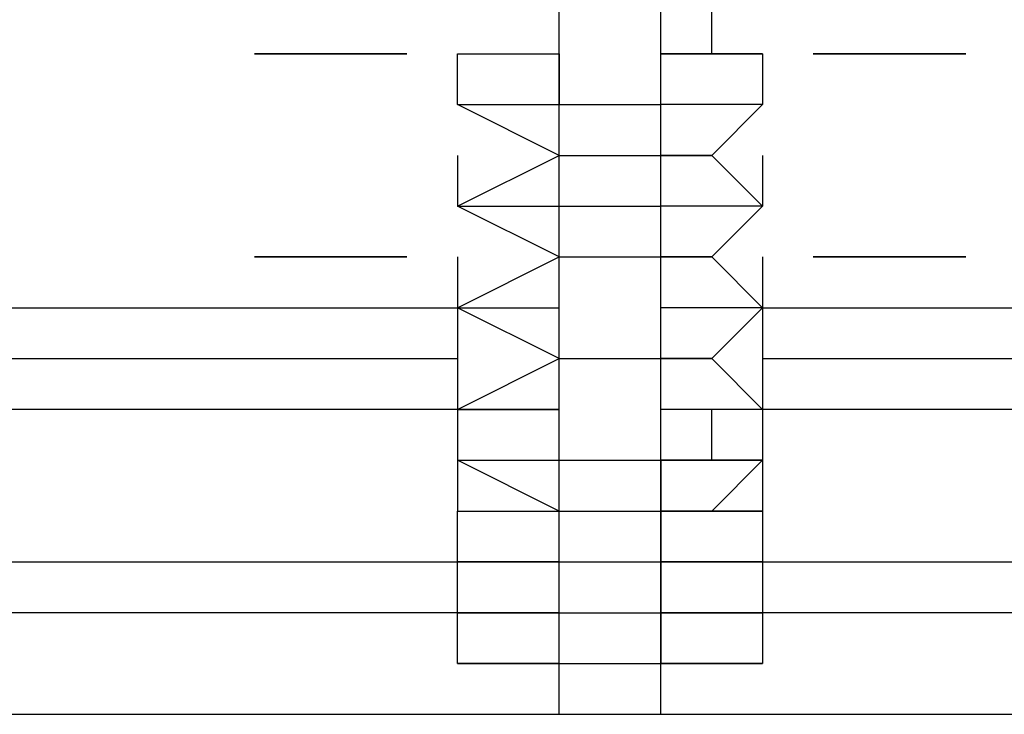
# Model space of a CAD drawing. Units: millimetres. Extents: x 2 to 134, y 21 to 226.
# Drawn here: x 84 to 85, y 177 to 177 of the extents above; entities that cross this region are included whole.
import ezdxf

# ---------------------------------------------------------------- set-up
doc = ezdxf.new("R2010")
doc.units = ezdxf.units.MM
doc.header["$MEASUREMENT"] = 0
doc.layers.add('Ebene 1', color=7, linetype='Continuous', lineweight=0)

msp = doc.modelspace()

# ---------------------------------------------------------------- linework, layer by layer
at = {"layer": 'Ebene 1', "color": 18, "lineweight": 25, "true_color": 0x000000}
for points in [[(84.56083, 176.95333), (84.56083, 176.95333), (84.56083, 177.02389), (84.56083, 177.02389)], [(84.56083, 176.98861), (84.56083, 176.98861), (84.56083, 177.02389), (84.56083, 177.02389)], [(84.63139, 176.95333), (84.63139, 176.95333), (84.63139, 177.02389), (84.63139, 177.02389)], [(84.66667, 176.98861), (84.66667, 176.98861), (84.66667, 177.02389), (84.66667, 177.02389)], [(84.49028, 176.98861), (84.49028, 176.98861), (84.56083, 176.98861), (84.56083, 176.98861)], [(84.49028, 176.98861), (84.49028, 176.98861), (84.56083, 176.98861), (84.56083, 176.98861)], [(84.49028, 176.98861), (84.49028, 176.98861), (84.49028, 176.98861), (84.49028, 176.98861)], [(84.49028, 176.95333), (84.49028, 176.95333), (84.49028, 176.98861), (84.49028, 176.98861)], [(84.56083, 176.98861), (84.56083, 176.98861), (84.56083, 176.98861), (84.56083, 176.98861)], [(84.56083, 176.98861), (84.56083, 176.98861), (84.56083, 176.98861), (84.56083, 176.98861)], [(84.56083, 176.98861), (84.56083, 176.98861), (84.56083, 176.95333), (84.56083, 176.95333)], [(84.63139, 176.98861), (84.63139, 176.98861), (84.66667, 176.98861), (84.66667, 176.98861)], [(84.70194, 176.98861), (84.70194, 176.98861), (84.63139, 176.98861), (84.63139, 176.98861)], [(84.63139, 176.98861), (84.63139, 176.98861), (84.63139, 176.98861), (84.63139, 176.98861)], [(84.63139, 176.95333), (84.63139, 176.95333), (84.63139, 176.98861), (84.63139, 176.98861)], [(84.66667, 176.98861), (84.66667, 176.98861), (84.70194, 176.98861), (84.70194, 176.98861)], [(84.70194, 176.98861), (84.70194, 176.98861), (84.70194, 176.98861), (84.70194, 176.98861)], [(84.70194, 176.98861), (84.70194, 176.98861), (84.70194, 176.95333), (84.70194, 176.95333)], [(84.49028, 176.95333), (84.49028, 176.95333), (84.56083, 176.95333), (84.56083, 176.95333)], [(84.49028, 176.95333), (84.49028, 176.95333), (84.56083, 176.95333), (84.56083, 176.95333)], [(84.49028, 176.95333), (84.49028, 176.95333), (84.49028, 176.95333), (84.49028, 176.95333)], [(84.56083, 176.91806), (84.56083, 176.91806), (84.49028, 176.95333), (84.49028, 176.95333)], [(84.56083, 176.95333), (84.56083, 176.95333), (84.63139, 176.95333), (84.63139, 176.95333)], [(84.56083, 176.91806), (84.56083, 176.91806), (84.56083, 176.95333), (84.56083, 176.95333)], [(84.56083, 176.95333), (84.56083, 176.95333), (84.56083, 176.95333), (84.56083, 176.95333)], [(84.56083, 176.95333), (84.56083, 176.95333), (84.56083, 176.95333), (84.56083, 176.95333)], [(84.56083, 176.95333), (84.56083, 176.95333), (84.56083, 176.95333), (84.56083, 176.95333)], [(84.56083, 176.95333), (84.56083, 176.95333), (84.56083, 176.95333), (84.56083, 176.95333)], [(84.63139, 176.91806), (84.63139, 176.91806), (84.63139, 176.95333), (84.63139, 176.95333)], [(84.70194, 176.95333), (84.70194, 176.95333), (84.63139, 176.95333), (84.63139, 176.95333)], [(84.63139, 176.95333), (84.63139, 176.95333), (84.63139, 176.95333), (84.63139, 176.95333)], [(84.63139, 176.95333), (84.63139, 176.95333), (84.63139, 176.95333), (84.63139, 176.95333)], [(84.63139, 176.95333), (84.63139, 176.95333), (84.63139, 176.95333), (84.63139, 176.95333)], [(84.70194, 176.95333), (84.70194, 176.95333), (84.66667, 176.91806), (84.66667, 176.91806)], [(84.49028, 176.88278), (84.49028, 176.88278), (84.56083, 176.91806), (84.56083, 176.91806)], [(84.49028, 176.91806), (84.49028, 176.91806), (84.49028, 176.88278), (84.49028, 176.88278)], [(84.56083, 176.91806), (84.56083, 176.91806), (84.63139, 176.91806), (84.63139, 176.91806)], [(84.56083, 176.88278), (84.56083, 176.88278), (84.56083, 176.91806), (84.56083, 176.91806)], [(84.56083, 176.91806), (84.56083, 176.91806), (84.56083, 176.91806), (84.56083, 176.91806)], [(84.56083, 176.91806), (84.56083, 176.91806), (84.56083, 176.91806), (84.56083, 176.91806)], [(84.56083, 176.91806), (84.56083, 176.91806), (84.56083, 176.91806), (84.56083, 176.91806)], [(84.63139, 176.88278), (84.63139, 176.88278), (84.63139, 176.91806), (84.63139, 176.91806)], [(84.66667, 176.91806), (84.66667, 176.91806), (84.63139, 176.91806), (84.63139, 176.91806)], [(84.63139, 176.91806), (84.63139, 176.91806), (84.66667, 176.91806), (84.66667, 176.91806)], [(84.66667, 176.91806), (84.66667, 176.91806), (84.66667, 176.91806), (84.66667, 176.91806)], [(84.66667, 176.91806), (84.66667, 176.91806), (84.70194, 176.88278), (84.70194, 176.88278)], [(84.70194, 176.91806), (84.70194, 176.91806), (84.70194, 176.88278), (84.70194, 176.88278)], [(84.49028, 176.88278), (84.49028, 176.88278), (84.56083, 176.88278), (84.56083, 176.88278)], [(84.49028, 176.88278), (84.49028, 176.88278), (84.56083, 176.88278), (84.56083, 176.88278)], [(84.49028, 176.88278), (84.49028, 176.88278), (84.49028, 176.88278), (84.49028, 176.88278)], [(84.49028, 176.88278), (84.49028, 176.88278), (84.56083, 176.88278), (84.56083, 176.88278)], [(84.49028, 176.88278), (84.49028, 176.88278), (84.49028, 176.88278), (84.49028, 176.88278)], [(84.56083, 176.8475), (84.56083, 176.8475), (84.49028, 176.88278), (84.49028, 176.88278)], [(84.56083, 176.88278), (84.56083, 176.88278), (84.63139, 176.88278), (84.63139, 176.88278)], [(84.56083, 176.8475), (84.56083, 176.8475), (84.56083, 176.88278), (84.56083, 176.88278)], [(84.56083, 176.88278), (84.56083, 176.88278), (84.56083, 176.88278), (84.56083, 176.88278)], [(84.56083, 176.88278), (84.56083, 176.88278), (84.56083, 176.88278), (84.56083, 176.88278)], [(84.56083, 176.88278), (84.56083, 176.88278), (84.56083, 176.88278), (84.56083, 176.88278)], [(84.56083, 176.88278), (84.56083, 176.88278), (84.56083, 176.88278), (84.56083, 176.88278)], [(84.56083, 176.88278), (84.56083, 176.88278), (84.56083, 176.88278), (84.56083, 176.88278)], [(84.56083, 176.88278), (84.56083, 176.88278), (84.56083, 176.88278), (84.56083, 176.88278)], [(84.63139, 176.8475), (84.63139, 176.8475), (84.63139, 176.88278), (84.63139, 176.88278)], [(84.70194, 176.88278), (84.70194, 176.88278), (84.63139, 176.88278), (84.63139, 176.88278)], [(84.63139, 176.88278), (84.63139, 176.88278), (84.63139, 176.88278), (84.63139, 176.88278)], [(84.70194, 176.88278), (84.70194, 176.88278), (84.63139, 176.88278), (84.63139, 176.88278)], [(84.63139, 176.88278), (84.63139, 176.88278), (84.63139, 176.88278), (84.63139, 176.88278)], [(84.63139, 176.88278), (84.63139, 176.88278), (84.63139, 176.88278), (84.63139, 176.88278)], [(84.63139, 176.88278), (84.63139, 176.88278), (84.63139, 176.88278), (84.63139, 176.88278)], [(84.63139, 176.88278), (84.63139, 176.88278), (84.63139, 176.88278), (84.63139, 176.88278)], [(84.70194, 176.88278), (84.70194, 176.88278), (84.66667, 176.8475), (84.66667, 176.8475)], [(84.70194, 176.88278), (84.70194, 176.88278), (84.70194, 176.88278), (84.70194, 176.88278)], [(84.49028, 176.81222), (84.49028, 176.81222), (84.56083, 176.8475), (84.56083, 176.8475)], [(84.49028, 176.8475), (84.49028, 176.8475), (84.49028, 176.81222), (84.49028, 176.81222)], [(84.56083, 176.77694), (84.56083, 176.77694), (84.56083, 176.8475), (84.56083, 176.8475)], [(84.56083, 176.8475), (84.56083, 176.8475), (84.63139, 176.8475), (84.63139, 176.8475)], [(84.56083, 176.8475), (84.56083, 176.8475), (84.56083, 176.8475), (84.56083, 176.8475)], [(84.56083, 176.8475), (84.56083, 176.8475), (84.56083, 176.8475), (84.56083, 176.8475)], [(84.56083, 176.8475), (84.56083, 176.8475), (84.56083, 176.8475), (84.56083, 176.8475)], [(84.63139, 176.77694), (84.63139, 176.77694), (84.63139, 176.8475), (84.63139, 176.8475)], [(84.63139, 176.8475), (84.63139, 176.8475), (84.66667, 176.8475), (84.66667, 176.8475)], [(84.66667, 176.8475), (84.66667, 176.8475), (84.63139, 176.8475), (84.63139, 176.8475)], [(84.66667, 176.8475), (84.66667, 176.8475), (84.70194, 176.81222), (84.70194, 176.81222)], [(84.66667, 176.8475), (84.66667, 176.8475), (84.66667, 176.8475), (84.66667, 176.8475)], [(84.70194, 176.8475), (84.70194, 176.8475), (84.70194, 176.81222), (84.70194, 176.81222)], [(80.99778, 176.81222), (80.99778, 176.81222), (84.49028, 176.81222), (84.49028, 176.81222)], [(80.99778, 176.81222), (80.99778, 176.81222), (84.49028, 176.81222), (84.49028, 176.81222)], [(84.49028, 176.81222), (84.49028, 176.81222), (84.49028, 176.74167), (84.49028, 176.74167)], [(84.49028, 176.81222), (84.49028, 176.81222), (84.56083, 176.81222), (84.56083, 176.81222)], [(84.49028, 176.81222), (84.49028, 176.81222), (84.56083, 176.81222), (84.56083, 176.81222)], [(84.49028, 176.81222), (84.49028, 176.81222), (84.49028, 176.81222), (84.49028, 176.81222)], [(84.49028, 176.81222), (84.49028, 176.81222), (84.56083, 176.81222), (84.56083, 176.81222)], [(84.49028, 176.81222), (84.49028, 176.81222), (84.49028, 176.81222), (84.49028, 176.81222)], [(84.56083, 176.77694), (84.56083, 176.77694), (84.49028, 176.81222), (84.49028, 176.81222)], [(84.56083, 176.81222), (84.56083, 176.81222), (84.56083, 176.81222), (84.56083, 176.81222)], [(84.56083, 176.81222), (84.56083, 176.81222), (84.56083, 176.81222), (84.56083, 176.81222)], [(84.56083, 176.81222), (84.56083, 176.81222), (84.56083, 176.81222), (84.56083, 176.81222)], [(84.56083, 176.81222), (84.56083, 176.81222), (84.56083, 176.81222), (84.56083, 176.81222)], [(84.56083, 176.81222), (84.56083, 176.81222), (84.56083, 176.81222), (84.56083, 176.81222)], [(84.56083, 176.81222), (84.56083, 176.81222), (84.56083, 176.81222), (84.56083, 176.81222)], [(84.70194, 176.81222), (84.70194, 176.81222), (84.63139, 176.81222), (84.63139, 176.81222)], [(84.63139, 176.81222), (84.63139, 176.81222), (84.63139, 176.81222), (84.63139, 176.81222)], [(84.70194, 176.81222), (84.70194, 176.81222), (84.63139, 176.81222), (84.63139, 176.81222)], [(84.63139, 176.81222), (84.63139, 176.81222), (84.63139, 176.81222), (84.63139, 176.81222)], [(84.63139, 176.81222), (84.63139, 176.81222), (84.63139, 176.81222), (84.63139, 176.81222)], [(84.63139, 176.81222), (84.63139, 176.81222), (84.63139, 176.81222), (84.63139, 176.81222)], [(84.63139, 176.81222), (84.63139, 176.81222), (84.63139, 176.81222), (84.63139, 176.81222)], [(84.70194, 176.81222), (84.70194, 176.81222), (84.66667, 176.77694), (84.66667, 176.77694)], [(84.70194, 176.81222), (84.70194, 176.81222), (85.90139, 176.81222), (85.90139, 176.81222)], [(84.70194, 176.81222), (84.70194, 176.81222), (84.70194, 176.74167), (84.70194, 176.74167)], [(84.70194, 176.81222), (84.70194, 176.81222), (84.70194, 176.81222), (84.70194, 176.81222)], [(84.70194, 176.81222), (84.70194, 176.81222), (85.90139, 176.81222), (85.90139, 176.81222)], [(80.99778, 176.77694), (80.99778, 176.77694), (84.49028, 176.77694), (84.49028, 176.77694)], [(84.49028, 176.74167), (84.49028, 176.74167), (84.56083, 176.77694), (84.56083, 176.77694)], [(84.56083, 176.77694), (84.56083, 176.77694), (84.63139, 176.77694), (84.63139, 176.77694)], [(84.56083, 176.77694), (84.56083, 176.77694), (84.63139, 176.77694), (84.63139, 176.77694)], [(84.56083, 176.77694), (84.56083, 176.77694), (84.56083, 176.77694), (84.56083, 176.77694)], [(84.56083, 176.70639), (84.56083, 176.70639), (84.56083, 176.77694), (84.56083, 176.77694)], [(84.56083, 176.77694), (84.56083, 176.77694), (84.56083, 176.77694), (84.56083, 176.77694)], [(84.56083, 176.77694), (84.56083, 176.77694), (84.56083, 176.77694), (84.56083, 176.77694)], [(84.56083, 176.77694), (84.56083, 176.77694), (84.56083, 176.77694), (84.56083, 176.77694)], [(84.63139, 176.77694), (84.63139, 176.77694), (84.63139, 176.77694), (84.63139, 176.77694)], [(84.63139, 176.70639), (84.63139, 176.70639), (84.63139, 176.77694), (84.63139, 176.77694)], [(84.63139, 176.77694), (84.63139, 176.77694), (84.66667, 176.77694), (84.66667, 176.77694)], [(84.66667, 176.77694), (84.66667, 176.77694), (84.63139, 176.77694), (84.63139, 176.77694)], [(84.66667, 176.77694), (84.66667, 176.77694), (84.70194, 176.74167), (84.70194, 176.74167)], [(84.66667, 176.77694), (84.66667, 176.77694), (84.66667, 176.77694), (84.66667, 176.77694)], [(84.70194, 176.77694), (84.70194, 176.77694), (85.90139, 176.77694), (85.90139, 176.77694)], [(84.52556, 176.74167), (84.52556, 176.74167), (80.99778, 176.74167), (80.99778, 176.74167)], [(84.49028, 176.74167), (84.49028, 176.74167), (84.49028, 176.70639), (84.49028, 176.70639)], [(84.49028, 176.74167), (84.49028, 176.74167), (84.56083, 176.74167), (84.56083, 176.74167)], [(84.49028, 176.74167), (84.49028, 176.74167), (84.56083, 176.74167), (84.56083, 176.74167)], [(84.49028, 176.74167), (84.49028, 176.74167), (84.49028, 176.74167), (84.49028, 176.74167)], [(84.49028, 176.74167), (84.49028, 176.74167), (84.56083, 176.74167), (84.56083, 176.74167)], [(84.49028, 176.74167), (84.49028, 176.74167), (84.49028, 176.74167), (84.49028, 176.74167)], [(84.56083, 176.74167), (84.56083, 176.74167), (84.49028, 176.74167), (84.49028, 176.74167)], [(84.56083, 176.70639), (84.56083, 176.70639), (84.56083, 176.74167), (84.56083, 176.74167)], [(84.56083, 176.74167), (84.56083, 176.74167), (84.56083, 176.74167), (84.56083, 176.74167)], [(84.56083, 176.74167), (84.56083, 176.74167), (84.56083, 176.74167), (84.56083, 176.74167)], [(84.56083, 176.74167), (84.56083, 176.74167), (84.56083, 176.74167), (84.56083, 176.74167)], [(84.56083, 176.74167), (84.56083, 176.74167), (84.56083, 176.74167), (84.56083, 176.74167)], [(84.56083, 176.74167), (84.56083, 176.74167), (84.56083, 176.74167), (84.56083, 176.74167)], [(84.56083, 176.74167), (84.56083, 176.74167), (84.56083, 176.74167), (84.56083, 176.74167)], [(84.56083, 176.74167), (84.56083, 176.74167), (84.56083, 176.74167), (84.56083, 176.74167)], [(84.70194, 176.74167), (84.70194, 176.74167), (84.63139, 176.74167), (84.63139, 176.74167)], [(84.63139, 176.74167), (84.63139, 176.74167), (84.63139, 176.74167), (84.63139, 176.74167)], [(84.70194, 176.74167), (84.70194, 176.74167), (84.63139, 176.74167), (84.63139, 176.74167)], [(84.63139, 176.74167), (84.63139, 176.74167), (84.63139, 176.74167), (84.63139, 176.74167)], [(84.63139, 176.74167), (84.63139, 176.74167), (84.63139, 176.74167), (84.63139, 176.74167)], [(84.63139, 176.74167), (84.63139, 176.74167), (84.63139, 176.74167), (84.63139, 176.74167)], [(84.63139, 176.74167), (84.63139, 176.74167), (84.63139, 176.74167), (84.63139, 176.74167)], [(84.66667, 176.74167), (84.66667, 176.74167), (84.63139, 176.74167), (84.63139, 176.74167)], [(84.66667, 176.70639), (84.66667, 176.70639), (84.66667, 176.74167), (84.66667, 176.74167)], [(84.70194, 176.74167), (84.70194, 176.74167), (84.66667, 176.74167), (84.66667, 176.74167)], [(84.70194, 176.74167), (84.70194, 176.74167), (84.70194, 176.70639), (84.70194, 176.70639)], [(84.70194, 176.74167), (84.70194, 176.74167), (84.70194, 176.74167), (84.70194, 176.74167)], [(85.90139, 176.74167), (85.90139, 176.74167), (84.70194, 176.74167), (84.70194, 176.74167)], [(84.49028, 176.70639), (84.49028, 176.70639), (84.49028, 176.67111), (84.49028, 176.67111)], [(84.49028, 176.70639), (84.49028, 176.70639), (84.56083, 176.70639), (84.56083, 176.70639)], [(84.49028, 176.70639), (84.49028, 176.70639), (84.56083, 176.70639), (84.56083, 176.70639)], [(84.49028, 176.70639), (84.49028, 176.70639), (84.56083, 176.70639), (84.56083, 176.70639)], [(84.49028, 176.70639), (84.49028, 176.70639), (84.49028, 176.70639), (84.49028, 176.70639)], [(84.49028, 176.70639), (84.49028, 176.70639), (84.56083, 176.70639), (84.56083, 176.70639)], [(84.49028, 176.70639), (84.49028, 176.70639), (84.49028, 176.70639), (84.49028, 176.70639)], [(84.56083, 176.67111), (84.56083, 176.67111), (84.49028, 176.70639), (84.49028, 176.70639)], [(84.56083, 176.67111), (84.56083, 176.67111), (84.56083, 176.70639), (84.56083, 176.70639)], [(84.56083, 176.70639), (84.56083, 176.70639), (84.63139, 176.70639), (84.63139, 176.70639)], [(84.56083, 176.70639), (84.56083, 176.70639), (84.63139, 176.70639), (84.63139, 176.70639)], [(84.56083, 176.70639), (84.56083, 176.70639), (84.56083, 176.70639), (84.56083, 176.70639)], [(84.56083, 176.70639), (84.56083, 176.70639), (84.56083, 176.70639), (84.56083, 176.70639)], [(84.56083, 176.70639), (84.56083, 176.70639), (84.56083, 176.70639), (84.56083, 176.70639)], [(84.56083, 176.70639), (84.56083, 176.70639), (84.56083, 176.70639), (84.56083, 176.70639)], [(84.56083, 176.70639), (84.56083, 176.70639), (84.56083, 176.70639), (84.56083, 176.70639)], [(84.56083, 176.70639), (84.56083, 176.70639), (84.56083, 176.70639), (84.56083, 176.70639)], [(84.56083, 176.70639), (84.56083, 176.70639), (84.56083, 176.70639), (84.56083, 176.70639)], [(84.56083, 176.67111), (84.56083, 176.67111), (84.56083, 176.70639), (84.56083, 176.70639)], [(84.63139, 176.67111), (84.63139, 176.67111), (84.63139, 176.70639), (84.63139, 176.70639)], [(84.63139, 176.70639), (84.63139, 176.70639), (84.63139, 176.70639), (84.63139, 176.70639)], [(84.63139, 176.70639), (84.63139, 176.70639), (84.66667, 176.70639), (84.66667, 176.70639)], [(84.70194, 176.70639), (84.70194, 176.70639), (84.63139, 176.70639), (84.63139, 176.70639)], [(84.63139, 176.70639), (84.63139, 176.70639), (84.63139, 176.70639), (84.63139, 176.70639)], [(84.70194, 176.70639), (84.70194, 176.70639), (84.63139, 176.70639), (84.63139, 176.70639)], [(84.63139, 176.70639), (84.63139, 176.70639), (84.63139, 176.70639), (84.63139, 176.70639)], [(84.63139, 176.70639), (84.63139, 176.70639), (84.63139, 176.70639), (84.63139, 176.70639)], [(84.63139, 176.70639), (84.63139, 176.70639), (84.63139, 176.70639), (84.63139, 176.70639)], [(84.63139, 176.70639), (84.63139, 176.70639), (84.63139, 176.67111), (84.63139, 176.67111)], [(84.66667, 176.70639), (84.66667, 176.70639), (84.70194, 176.70639), (84.70194, 176.70639)], [(84.70194, 176.70639), (84.70194, 176.70639), (84.66667, 176.67111), (84.66667, 176.67111)], [(84.70194, 176.70639), (84.70194, 176.70639), (84.70194, 176.67111), (84.70194, 176.67111)], [(84.70194, 176.70639), (84.70194, 176.70639), (84.70194, 176.70639), (84.70194, 176.70639)], [(84.49028, 176.67111), (84.49028, 176.67111), (84.56083, 176.67111), (84.56083, 176.67111)], [(84.49028, 176.67111), (84.49028, 176.67111), (84.56083, 176.67111), (84.56083, 176.67111)], [(84.49028, 176.67111), (84.49028, 176.67111), (84.56083, 176.67111), (84.56083, 176.67111)], [(84.49028, 176.67111), (84.49028, 176.67111), (84.49028, 176.67111), (84.49028, 176.67111)], [(84.49028, 176.63583), (84.49028, 176.63583), (84.49028, 176.67111), (84.49028, 176.67111)], [(84.56083, 176.67111), (84.56083, 176.67111), (84.63139, 176.67111), (84.63139, 176.67111)], [(84.56083, 176.63583), (84.56083, 176.63583), (84.56083, 176.67111), (84.56083, 176.67111)], [(84.56083, 176.67111), (84.56083, 176.67111), (84.56083, 176.67111), (84.56083, 176.67111)], [(84.56083, 176.67111), (84.56083, 176.67111), (84.56083, 176.67111), (84.56083, 176.67111)], [(84.56083, 176.67111), (84.56083, 176.67111), (84.56083, 176.67111), (84.56083, 176.67111)], [(84.56083, 176.67111), (84.56083, 176.67111), (84.56083, 176.67111), (84.56083, 176.67111)], [(84.56083, 176.67111), (84.56083, 176.67111), (84.56083, 176.67111), (84.56083, 176.67111)], [(84.56083, 176.63583), (84.56083, 176.63583), (84.56083, 176.67111), (84.56083, 176.67111)], [(84.56083, 176.67111), (84.56083, 176.67111), (84.56083, 176.67111), (84.56083, 176.67111)], [(84.63139, 176.63583), (84.63139, 176.63583), (84.63139, 176.67111), (84.63139, 176.67111)], [(84.63139, 176.67111), (84.63139, 176.67111), (84.66667, 176.67111), (84.66667, 176.67111)], [(84.70194, 176.67111), (84.70194, 176.67111), (84.63139, 176.67111), (84.63139, 176.67111)], [(84.63139, 176.67111), (84.63139, 176.67111), (84.63139, 176.67111), (84.63139, 176.67111)], [(84.63139, 176.67111), (84.63139, 176.67111), (84.63139, 176.63583), (84.63139, 176.63583)], [(84.63139, 176.67111), (84.63139, 176.67111), (84.63139, 176.67111), (84.63139, 176.67111)], [(84.66667, 176.67111), (84.66667, 176.67111), (84.63139, 176.67111), (84.63139, 176.67111)], [(84.66667, 176.67111), (84.66667, 176.67111), (84.70194, 176.67111), (84.70194, 176.67111)], [(84.66667, 176.67111), (84.66667, 176.67111), (84.66667, 176.67111), (84.66667, 176.67111)], [(84.70194, 176.67111), (84.70194, 176.67111), (84.70194, 176.63583), (84.70194, 176.63583)], [(80.99778, 176.63583), (80.99778, 176.63583), (84.49028, 176.63583), (84.49028, 176.63583)], [(80.99778, 176.63583), (80.99778, 176.63583), (84.49028, 176.63583), (84.49028, 176.63583)], [(84.49028, 176.63583), (84.49028, 176.63583), (84.56083, 176.63583), (84.56083, 176.63583)], [(84.49028, 176.63583), (84.49028, 176.63583), (84.56083, 176.63583), (84.56083, 176.63583)], [(84.49028, 176.63583), (84.49028, 176.63583), (84.49028, 176.63583), (84.49028, 176.63583)], [(84.49028, 176.63583), (84.49028, 176.63583), (84.56083, 176.63583), (84.56083, 176.63583)], [(84.49028, 176.63583), (84.49028, 176.63583), (84.49028, 176.63583), (84.49028, 176.63583)], [(84.49028, 176.60056), (84.49028, 176.60056), (84.49028, 176.63583), (84.49028, 176.63583)], [(84.49028, 176.63583), (84.49028, 176.63583), (84.56083, 176.63583), (84.56083, 176.63583)], [(84.56083, 176.63583), (84.56083, 176.63583), (84.49028, 176.63583), (84.49028, 176.63583)], [(84.56083, 176.63583), (84.56083, 176.63583), (84.63139, 176.63583), (84.63139, 176.63583)], [(84.56083, 176.60056), (84.56083, 176.60056), (84.56083, 176.63583), (84.56083, 176.63583)], [(84.56083, 176.63583), (84.56083, 176.63583), (84.56083, 176.63583), (84.56083, 176.63583)], [(84.56083, 176.63583), (84.56083, 176.63583), (84.56083, 176.63583), (84.56083, 176.63583)], [(84.56083, 176.63583), (84.56083, 176.63583), (84.56083, 176.63583), (84.56083, 176.63583)], [(84.56083, 176.63583), (84.56083, 176.63583), (84.56083, 176.63583), (84.56083, 176.63583)], [(84.56083, 176.63583), (84.56083, 176.63583), (84.56083, 176.63583), (84.56083, 176.63583)], [(84.56083, 176.60056), (84.56083, 176.60056), (84.56083, 176.63583), (84.56083, 176.63583)], [(84.56083, 176.63583), (84.56083, 176.63583), (84.56083, 176.63583), (84.56083, 176.63583)], [(84.56083, 176.63583), (84.56083, 176.63583), (84.56083, 176.63583), (84.56083, 176.63583)], [(84.56083, 176.63583), (84.56083, 176.63583), (84.56083, 176.63583), (84.56083, 176.63583)], [(84.63139, 176.60056), (84.63139, 176.60056), (84.63139, 176.63583), (84.63139, 176.63583)], [(84.63139, 176.63583), (84.63139, 176.63583), (84.66667, 176.63583), (84.66667, 176.63583)], [(84.70194, 176.63583), (84.70194, 176.63583), (84.63139, 176.63583), (84.63139, 176.63583)], [(84.63139, 176.63583), (84.63139, 176.63583), (84.63139, 176.63583), (84.63139, 176.63583)], [(84.63139, 176.63583), (84.63139, 176.63583), (84.63139, 176.60056), (84.63139, 176.60056)], [(84.63139, 176.63583), (84.63139, 176.63583), (84.63139, 176.63583), (84.63139, 176.63583)], [(84.70194, 176.63583), (84.70194, 176.63583), (84.63139, 176.63583), (84.63139, 176.63583)], [(84.63139, 176.63583), (84.63139, 176.63583), (84.63139, 176.63583), (84.63139, 176.63583)], [(84.63139, 176.63583), (84.63139, 176.63583), (84.63139, 176.63583), (84.63139, 176.63583)], [(84.66667, 176.63583), (84.66667, 176.63583), (84.63139, 176.63583), (84.63139, 176.63583)], [(84.66667, 176.63583), (84.66667, 176.63583), (84.70194, 176.63583), (84.70194, 176.63583)], [(84.66667, 176.63583), (84.66667, 176.63583), (84.66667, 176.63583), (84.66667, 176.63583)], [(84.70194, 176.63583), (84.70194, 176.63583), (84.66667, 176.63583), (84.66667, 176.63583)], [(84.70194, 176.63583), (84.70194, 176.63583), (85.90139, 176.63583), (85.90139, 176.63583)], [(84.70194, 176.63583), (84.70194, 176.63583), (84.70194, 176.63583), (84.70194, 176.63583)], [(84.70194, 176.63583), (84.70194, 176.63583), (84.70194, 176.60056), (84.70194, 176.60056)], [(84.70194, 176.63583), (84.70194, 176.63583), (85.90139, 176.63583), (85.90139, 176.63583)], [(84.49028, 176.60056), (84.49028, 176.60056), (80.99778, 176.60056), (80.99778, 176.60056)], [(84.49028, 176.60056), (84.49028, 176.60056), (84.56083, 176.60056), (84.56083, 176.60056)], [(84.49028, 176.60056), (84.49028, 176.60056), (84.56083, 176.60056), (84.56083, 176.60056)], [(84.49028, 176.60056), (84.49028, 176.60056), (84.49028, 176.60056), (84.49028, 176.60056)], [(84.49028, 176.56528), (84.49028, 176.56528), (84.49028, 176.60056), (84.49028, 176.60056)], [(84.49028, 176.60056), (84.49028, 176.60056), (84.56083, 176.60056), (84.56083, 176.60056)], [(84.56083, 176.60056), (84.56083, 176.60056), (84.49028, 176.60056), (84.49028, 176.60056)], [(84.49028, 176.60056), (84.49028, 176.60056), (84.56083, 176.60056), (84.56083, 176.60056)], [(84.49028, 176.60056), (84.49028, 176.60056), (84.49028, 176.60056), (84.49028, 176.60056)], [(84.49028, 176.60056), (84.49028, 176.60056), (84.56083, 176.60056), (84.56083, 176.60056)], [(84.49028, 176.60056), (84.49028, 176.60056), (84.56083, 176.60056), (84.56083, 176.60056)], [(84.49028, 176.60056), (84.49028, 176.60056), (84.49028, 176.60056), (84.49028, 176.60056)], [(84.49028, 176.60056), (84.49028, 176.60056), (84.56083, 176.60056), (84.56083, 176.60056)], [(84.49028, 176.60056), (84.49028, 176.60056), (84.49028, 176.60056), (84.49028, 176.60056)], [(84.56083, 176.60056), (84.56083, 176.60056), (84.49028, 176.60056), (84.49028, 176.60056)], [(84.56083, 176.60056), (84.56083, 176.60056), (84.63139, 176.60056), (84.63139, 176.60056)], [(84.56083, 176.60056), (84.56083, 176.60056), (84.63139, 176.60056), (84.63139, 176.60056)], [(84.56083, 176.60056), (84.56083, 176.60056), (84.56083, 176.60056), (84.56083, 176.60056)], [(84.56083, 176.56528), (84.56083, 176.56528), (84.56083, 176.60056), (84.56083, 176.60056)], [(84.56083, 176.60056), (84.56083, 176.60056), (84.56083, 176.60056), (84.56083, 176.60056)], [(84.56083, 176.60056), (84.56083, 176.60056), (84.56083, 176.60056), (84.56083, 176.60056)], [(84.56083, 176.60056), (84.56083, 176.60056), (84.56083, 176.60056), (84.56083, 176.60056)], [(84.56083, 176.56528), (84.56083, 176.56528), (84.56083, 176.60056), (84.56083, 176.60056)], [(84.56083, 176.60056), (84.56083, 176.60056), (84.56083, 176.60056), (84.56083, 176.60056)], [(84.56083, 176.60056), (84.56083, 176.60056), (84.56083, 176.60056), (84.56083, 176.60056)], [(84.56083, 176.60056), (84.56083, 176.60056), (84.56083, 176.60056), (84.56083, 176.60056)], [(84.56083, 176.60056), (84.56083, 176.60056), (84.56083, 176.60056), (84.56083, 176.60056)], [(84.56083, 176.60056), (84.56083, 176.60056), (84.56083, 176.60056), (84.56083, 176.60056)], [(84.56083, 176.60056), (84.56083, 176.60056), (84.56083, 176.60056), (84.56083, 176.60056)], [(84.56083, 176.60056), (84.56083, 176.60056), (84.56083, 176.60056), (84.56083, 176.60056)], [(84.56083, 176.60056), (84.56083, 176.60056), (84.56083, 176.60056), (84.56083, 176.60056)], [(84.56083, 176.60056), (84.56083, 176.60056), (84.56083, 176.60056), (84.56083, 176.60056)], [(84.56083, 176.60056), (84.56083, 176.60056), (84.56083, 176.60056), (84.56083, 176.60056)], [(84.56083, 176.60056), (84.56083, 176.60056), (84.56083, 176.60056), (84.56083, 176.60056)], [(84.56083, 176.60056), (84.56083, 176.60056), (84.56083, 176.60056), (84.56083, 176.60056)], [(84.56083, 176.60056), (84.56083, 176.60056), (84.56083, 176.60056), (84.56083, 176.60056)], [(84.63139, 176.60056), (84.63139, 176.60056), (84.63139, 176.60056), (84.63139, 176.60056)], [(84.63139, 176.56528), (84.63139, 176.56528), (84.63139, 176.60056), (84.63139, 176.60056)], [(84.63139, 176.60056), (84.63139, 176.60056), (84.66667, 176.60056), (84.66667, 176.60056)], [(84.70194, 176.60056), (84.70194, 176.60056), (84.63139, 176.60056), (84.63139, 176.60056)], [(84.63139, 176.60056), (84.63139, 176.60056), (84.63139, 176.60056), (84.63139, 176.60056)], [(84.63139, 176.60056), (84.63139, 176.60056), (84.63139, 176.56528), (84.63139, 176.56528)], [(84.63139, 176.60056), (84.63139, 176.60056), (84.63139, 176.60056), (84.63139, 176.60056)], [(84.70194, 176.60056), (84.70194, 176.60056), (84.63139, 176.60056), (84.63139, 176.60056)], [(84.63139, 176.60056), (84.63139, 176.60056), (84.63139, 176.60056), (84.63139, 176.60056)], [(84.63139, 176.60056), (84.63139, 176.60056), (84.63139, 176.60056), (84.63139, 176.60056)], [(84.66667, 176.60056), (84.66667, 176.60056), (84.63139, 176.60056), (84.63139, 176.60056)], [(84.63139, 176.60056), (84.63139, 176.60056), (84.66667, 176.60056), (84.66667, 176.60056)], [(84.70194, 176.60056), (84.70194, 176.60056), (84.63139, 176.60056), (84.63139, 176.60056)], [(84.63139, 176.60056), (84.63139, 176.60056), (84.63139, 176.60056), (84.63139, 176.60056)], [(84.70194, 176.60056), (84.70194, 176.60056), (84.63139, 176.60056), (84.63139, 176.60056)], [(84.63139, 176.60056), (84.63139, 176.60056), (84.63139, 176.60056), (84.63139, 176.60056)], [(84.63139, 176.60056), (84.63139, 176.60056), (84.63139, 176.60056), (84.63139, 176.60056)], [(84.63139, 176.60056), (84.63139, 176.60056), (84.63139, 176.60056), (84.63139, 176.60056)], [(84.63139, 176.60056), (84.63139, 176.60056), (84.63139, 176.60056), (84.63139, 176.60056)], [(84.66667, 176.60056), (84.66667, 176.60056), (84.63139, 176.60056), (84.63139, 176.60056)], [(84.66667, 176.60056), (84.66667, 176.60056), (84.70194, 176.60056), (84.70194, 176.60056)], [(84.66667, 176.60056), (84.66667, 176.60056), (84.66667, 176.60056), (84.66667, 176.60056)], [(84.70194, 176.60056), (84.70194, 176.60056), (84.66667, 176.60056), (84.66667, 176.60056)], [(84.66667, 176.60056), (84.66667, 176.60056), (84.66667, 176.60056), (84.66667, 176.60056)], [(84.66667, 176.60056), (84.66667, 176.60056), (84.70194, 176.60056), (84.70194, 176.60056)], [(84.70194, 176.60056), (84.70194, 176.60056), (84.66667, 176.60056), (84.66667, 176.60056)], [(85.90139, 176.60056), (85.90139, 176.60056), (84.70194, 176.60056), (84.70194, 176.60056)], [(84.70194, 176.60056), (84.70194, 176.60056), (84.70194, 176.60056), (84.70194, 176.60056)], [(84.70194, 176.60056), (84.70194, 176.60056), (84.70194, 176.56528), (84.70194, 176.56528)], [(84.70194, 176.60056), (84.70194, 176.60056), (84.70194, 176.60056), (84.70194, 176.60056)], [(84.70194, 176.60056), (84.70194, 176.60056), (84.70194, 176.60056), (84.70194, 176.60056)], [(84.49028, 176.56528), (84.49028, 176.56528), (84.56083, 176.56528), (84.56083, 176.56528)], [(84.49028, 176.56528), (84.49028, 176.56528), (84.56083, 176.56528), (84.56083, 176.56528)], [(84.49028, 176.56528), (84.49028, 176.56528), (84.49028, 176.56528), (84.49028, 176.56528)], [(84.56083, 176.56528), (84.56083, 176.56528), (84.49028, 176.56528), (84.49028, 176.56528)], [(84.49028, 176.56528), (84.49028, 176.56528), (84.56083, 176.56528), (84.56083, 176.56528)], [(84.49028, 176.56528), (84.49028, 176.56528), (84.49028, 176.56528), (84.49028, 176.56528)], [(84.56083, 176.53), (84.56083, 176.53), (84.56083, 176.56528), (84.56083, 176.56528)], [(84.56083, 176.56528), (84.56083, 176.56528), (84.63139, 176.56528), (84.63139, 176.56528)], [(84.56083, 176.56528), (84.56083, 176.56528), (84.63139, 176.56528), (84.63139, 176.56528)], [(84.56083, 176.56528), (84.56083, 176.56528), (84.56083, 176.56528), (84.56083, 176.56528)], [(84.56083, 176.56528), (84.56083, 176.56528), (84.56083, 176.56528), (84.56083, 176.56528)], [(84.56083, 176.56528), (84.56083, 176.56528), (84.56083, 176.56528), (84.56083, 176.56528)], [(84.56083, 176.56528), (84.56083, 176.56528), (84.56083, 176.56528), (84.56083, 176.56528)], [(84.56083, 176.56528), (84.56083, 176.56528), (84.56083, 176.56528), (84.56083, 176.56528)], [(84.56083, 176.56528), (84.56083, 176.56528), (84.56083, 176.56528), (84.56083, 176.56528)], [(84.56083, 176.56528), (84.56083, 176.56528), (84.56083, 176.56528), (84.56083, 176.56528)], [(84.63139, 176.53), (84.63139, 176.53), (84.63139, 176.56528), (84.63139, 176.56528)], [(84.63139, 176.56528), (84.63139, 176.56528), (84.63139, 176.56528), (84.63139, 176.56528)], [(84.70194, 176.56528), (84.70194, 176.56528), (84.63139, 176.56528), (84.63139, 176.56528)], [(84.63139, 176.56528), (84.63139, 176.56528), (84.63139, 176.56528), (84.63139, 176.56528)], [(84.63139, 176.56528), (84.63139, 176.56528), (84.63139, 176.56528), (84.63139, 176.56528)], [(84.66667, 176.56528), (84.66667, 176.56528), (84.63139, 176.56528), (84.63139, 176.56528)], [(84.63139, 176.56528), (84.63139, 176.56528), (84.66667, 176.56528), (84.66667, 176.56528)], [(84.70194, 176.56528), (84.70194, 176.56528), (84.66667, 176.56528), (84.66667, 176.56528)], [(84.66667, 176.56528), (84.66667, 176.56528), (84.66667, 176.56528), (84.66667, 176.56528)], [(84.66667, 176.56528), (84.66667, 176.56528), (84.70194, 176.56528), (84.70194, 176.56528)], [(84.70194, 176.56528), (84.70194, 176.56528), (84.70194, 176.56528), (84.70194, 176.56528)], [(80.92722, 176.53), (80.92722, 176.53), (84.56083, 176.53), (84.56083, 176.53)], [(84.56083, 176.53), (84.56083, 176.53), (84.63139, 176.53), (84.63139, 176.53)], [(84.56083, 176.53), (84.56083, 176.53), (84.56083, 176.53), (84.56083, 176.53)], [(84.56083, 176.53), (84.56083, 176.53), (84.63139, 176.53), (84.63139, 176.53)], [(84.56083, 176.53), (84.56083, 176.53), (84.56083, 176.53), (84.56083, 176.53)], [(84.56083, 176.53), (84.56083, 176.53), (84.63139, 176.53), (84.63139, 176.53)], [(84.56083, 176.53), (84.56083, 176.53), (84.63139, 176.53), (84.63139, 176.53)], [(84.56083, 176.53), (84.56083, 176.53), (84.56083, 176.53), (84.56083, 176.53)], [(84.56083, 176.53), (84.56083, 176.53), (84.63139, 176.53), (84.63139, 176.53)], [(84.56083, 176.53), (84.56083, 176.53), (84.63139, 176.53), (84.63139, 176.53)], [(84.56083, 176.53), (84.56083, 176.53), (84.56083, 176.53), (84.56083, 176.53)], [(84.56083, 176.53), (84.56083, 176.53), (84.63139, 176.53), (84.63139, 176.53)], [(84.56083, 176.53), (84.56083, 176.53), (84.56083, 176.53), (84.56083, 176.53)], [(84.56083, 176.53), (84.56083, 176.53), (84.56083, 176.53), (84.56083, 176.53)], [(84.63139, 176.53), (84.63139, 176.53), (85.90139, 176.53), (85.90139, 176.53)], [(84.63139, 176.53), (84.63139, 176.53), (84.63139, 176.53), (84.63139, 176.53)], [(84.63139, 176.53), (84.63139, 176.53), (84.63139, 176.53), (84.63139, 176.53)], [(84.63139, 176.53), (84.63139, 176.53), (84.63139, 176.53), (84.63139, 176.53)], [(84.63139, 176.53), (84.63139, 176.53), (84.63139, 176.53), (84.63139, 176.53)], [(84.63139, 176.53), (84.63139, 176.53), (84.63139, 176.53), (84.63139, 176.53)], [(84.63139, 176.53), (84.63139, 176.53), (84.63139, 176.53), (84.63139, 176.53)]]:
    msp.add_open_spline(points, degree=3, dxfattribs=at)
for points in [[(84.41972, 176.98861), (84.41972, 176.98861), (84.38444, 176.98861), (84.38444, 176.98861), (84.38444, 176.98861), (84.34917, 176.98861), (84.34917, 176.98861), (84.34917, 176.98861), (84.38444, 176.98861), (84.38444, 176.98861), (84.38444, 176.98861), (84.41972, 176.98861), (84.41972, 176.98861), (84.41972, 176.98861), (84.455, 176.98861), (84.455, 176.98861), (84.455, 176.98861), (84.41972, 176.98861), (84.41972, 176.98861)], [(84.80778, 176.98861), (84.80778, 176.98861), (84.7725, 176.98861), (84.7725, 176.98861), (84.7725, 176.98861), (84.73722, 176.98861), (84.73722, 176.98861), (84.73722, 176.98861), (84.7725, 176.98861), (84.7725, 176.98861), (84.7725, 176.98861), (84.80778, 176.98861), (84.80778, 176.98861), (84.80778, 176.98861), (84.84306, 176.98861), (84.84306, 176.98861), (84.84306, 176.98861), (84.80778, 176.98861), (84.80778, 176.98861)], [(84.41972, 176.8475), (84.41972, 176.8475), (84.38444, 176.8475), (84.38444, 176.8475), (84.38444, 176.8475), (84.34917, 176.8475), (84.34917, 176.8475), (84.34917, 176.8475), (84.38444, 176.8475), (84.38444, 176.8475), (84.38444, 176.8475), (84.41972, 176.8475), (84.41972, 176.8475), (84.41972, 176.8475), (84.455, 176.8475), (84.455, 176.8475), (84.455, 176.8475), (84.41972, 176.8475), (84.41972, 176.8475)], [(84.80778, 176.8475), (84.80778, 176.8475), (84.7725, 176.8475), (84.7725, 176.8475), (84.7725, 176.8475), (84.73722, 176.8475), (84.73722, 176.8475), (84.73722, 176.8475), (84.7725, 176.8475), (84.7725, 176.8475), (84.7725, 176.8475), (84.80778, 176.8475), (84.80778, 176.8475), (84.80778, 176.8475), (84.84306, 176.8475), (84.84306, 176.8475), (84.84306, 176.8475), (84.80778, 176.8475), (84.80778, 176.8475)]]:
    msp.add_open_spline(points, degree=3, knots=[0, 0, 0, 0, 1, 1, 1, 2, 2, 2, 3, 3, 3, 4, 4, 4, 5, 5, 5, 6, 6, 6, 6], dxfattribs=at)

doc.saveas('drawing.dxf')
